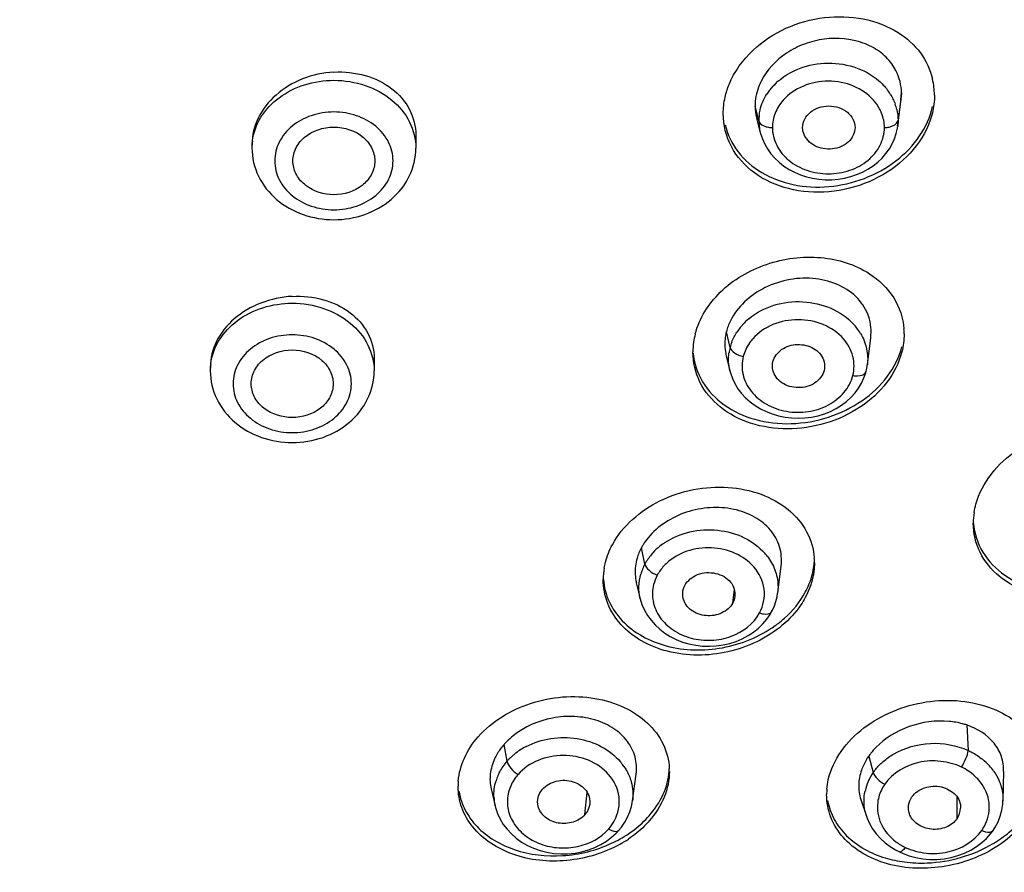
# Model space of a CAD drawing. Units: millimetres. Extents: x -124 to 1169, y -1064 to 1048.
# Drawn here: x 600 to 622, y 614 to 633 of the extents above; entities that cross this region are included whole.
import ezdxf

# ---------------------------------------------------------------- set-up
doc = ezdxf.new("R2010")
doc.units = ezdxf.units.MM
doc.header["$LTSCALE"] = 65.395
doc.layers.get('0').update_dxf_attribs({"linetype": 'CONTINUOUS'})
doc.layers.add('DATUM_AXIS', color=7, linetype='CONTINUOUS')

msp = doc.modelspace()

# ---------------------------------------------------------------- linework, layer by layer
at = {"color": 7, "linetype": 'CONTINUOUS'}
for p, q in [((618.541, 630.513), (618.538, 630.468)), ((617.871, 625.221), (617.862, 625.175)), ((615.855, 620.07), (615.89, 620.365)), ((612.606, 615.421), (612.658, 615.905)), ((620.786, 615.334), (620.786, 615.807))]:
    msp.add_line(p, q, dxfattribs=at)
msp.add_arc((620.443, 615.573), 0.418, 325.0894, 358.4875, dxfattribs=at)
for points, knots in [([(617.39, 630.513), (617.39, 630.575), (617.425, 630.705), (617.555, 630.862), (617.745, 630.966), (617.966, 630.997), (618.187, 630.966), (618.377, 630.862), (618.506, 630.705), (618.541, 630.575), (618.541, 630.513)], [0, 0, 0, 0, 0.113829, 0.234373, 0.364003, 0.499956, 0.635826, 0.765564, 0.886138, 1, 1, 1, 1]), ([(618.538, 630.468), (618.524, 630.353), (618.376, 630.121), (617.994, 630.006), (617.604, 630.09), (617.431, 630.307), (617.402, 630.421)], [0, 0, 0, 0, 0.233181, 0.496332, 0.762619, 1, 1, 1, 1]), ([(616.736, 625.373), (616.763, 625.478), (616.92, 625.675), (617.216, 625.763), (617.462, 625.735), (617.683, 625.654), (617.81, 625.515), (617.848, 625.411)], [0, 0, 0, 0, 0.234176, 0.495439, 0.630941, 0.762393, 1, 1, 1, 1]), ([(617.862, 625.175), (617.834, 625.066), (617.667, 624.862), (617.357, 624.781), (617.104, 624.819), (616.931, 624.896), (616.8, 625.021), (616.75, 625.127), (616.737, 625.181)], [0, 0, 0, 0, 0.234563, 0.496686, 0.631954, 0.76214, 0.884759, 1, 1, 1, 1]), ([(614.803, 620.457), (614.861, 620.564), (615.081, 620.735), (615.418, 620.754), (615.664, 620.659), (615.812, 620.54), (615.897, 620.382), (615.906, 620.265), (615.899, 620.209)], [0, 0, 0, 0, 0.245658, 0.513155, 0.645767, 0.770434, 0.887244, 1, 1, 1, 1]), ([(614.767, 620.168), (614.749, 620.239), (614.753, 620.344), (614.791, 620.434), (614.803, 620.457)], [0, 0, 0, 0, 0.744809, 1, 1, 1, 1]), ([(615.855, 620.07), (615.803, 619.975), (615.618, 619.819), (615.324, 619.77), (615.094, 619.824), (614.94, 619.903), (614.823, 620.02), (614.779, 620.118), (614.767, 620.168)], [0, 0, 0, 0, 0.241131, 0.504302, 0.637261, 0.765299, 0.885918, 1, 1, 1, 1]), ([(611.675, 615.98), (611.752, 616.068), (611.978, 616.189), (612.293, 616.18), (612.51, 616.072), (612.638, 615.957), (612.712, 615.808), (612.718, 615.7), (612.711, 615.649)], [0, 0, 0, 0, 0.252947, 0.519801, 0.649818, 0.772514, 0.888055, 1, 1, 1, 1]), ([(611.578, 615.606), (611.563, 615.669), (611.565, 615.808), (611.631, 615.929), (611.675, 615.98)], [0, 0, 0, 0, 0.490986, 1, 1, 1, 1]), ([(619.789, 615.809), (619.855, 615.904), (620.069, 616.046), (620.384, 616.06), (620.613, 615.97), (620.754, 615.865), (620.844, 615.722), (620.862, 615.614), (620.861, 615.562)], [0, 0, 0, 0, 0.248034, 0.514355, 0.645971, 0.77067, 0.887786, 1, 1, 1, 1]), ([(619.735, 615.442), (619.715, 615.501), (619.703, 615.634), (619.753, 615.757), (619.789, 615.809)], [0, 0, 0, 0, 0.494896, 1, 1, 1, 1]), ([(612.606, 615.421), (612.539, 615.344), (612.346, 615.231), (612.019, 615.21), (611.724, 615.338), (611.6, 615.514), (611.578, 615.606)], [0, 0, 0, 0, 0.24938, 0.514275, 0.769929, 1, 1, 1, 1]), ([(612.711, 615.649), (612.703, 615.587), (612.672, 615.505), (612.621, 615.437), (612.606, 615.421)], [0, 0, 0, 0, 0.742093, 1, 1, 1, 1]), ([(620.786, 615.334), (620.728, 615.251), (620.545, 615.119), (620.218, 615.074), (619.909, 615.181), (619.767, 615.35), (619.735, 615.442)], [0, 0, 0, 0, 0.244641, 0.508256, 0.766766, 1, 1, 1, 1])]:
    msp.add_open_spline(points, degree=3, knots=knots, dxfattribs=at)
for points in [[(617.402, 630.421), (617.394, 630.451), (617.39, 630.482), (617.39, 630.513)], [(616.737, 625.181), (616.721, 625.243), (616.72, 625.311), (616.736, 625.373)], [(617.848, 625.411), (617.87, 625.351), (617.879, 625.285), (617.871, 625.221)], [(615.899, 620.209), (615.893, 620.161), (615.878, 620.113), (615.855, 620.07)]]:
    msp.add_open_spline(points, degree=3, dxfattribs=at)
at = {"layer": 'DATUM_AXIS', "color": 7, "linetype": 'CONTINUOUS'}
for p, q in [((619.561, 631.269), (619.486, 630.67)), ((619.551, 631.128), (619.561, 631.269)), ((619.478, 630.54), (619.552, 631.128)), ((616.428, 630.659), (616.345, 630.989)), ((616.378, 630.722), (616.46, 630.4)), ((619.486, 630.67), (619.479, 630.545)), ((616.461, 630.4), (616.46, 630.405)), ((619.479, 630.545), (619.478, 630.54)), ((608.891, 630.343), (608.891, 630.062)), ((605.291, 630.144), (605.291, 630.062)), ((615.795, 625.683), (615.714, 626.028)), ((618.812, 625.302), (618.887, 625.897)), ((607.975, 625.443), (607.975, 625.167)), ((615.709, 625.501), (615.793, 625.166)), ((604.375, 625.253), (604.375, 625.167)), ((618.812, 625.303), (618.811, 625.298)), ((615.794, 625.166), (615.794, 625.167)), ((613.924, 620.925), (613.849, 621.284)), ((616.842, 620.29), (616.918, 620.885)), ((613.736, 620.516), (613.821, 620.164)), ((616.841, 620.291), (616.84, 620.288)), ((613.823, 620.16), (613.822, 620.165)), ((616.514, 619.611), (616.6, 619.712)), ((620.995, 617.39), (621.027, 616.83)), ((610.897, 616.593), (610.83, 616.964)), ((618.841, 616.706), (618.942, 616.347)), ((621.793, 615.727), (621.808, 616.372)), ((613.654, 615.724), (613.733, 616.312)), ((610.545, 615.985), (610.632, 615.613)), ((613.653, 615.726), (613.653, 615.724)), ((618.668, 615.754), (618.791, 615.387)), ((621.791, 615.731), (621.791, 615.727)), ((610.632, 615.613), (610.632, 615.616)), ((613.296, 615.017), (613.354, 615.078)), ((619.734, 614.516), (619.878, 614.478))]:
    msp.add_line(p, q, dxfattribs=at)
for points in [[(616.46, 630.405), (616.466, 630.381), (616.505, 630.265), (616.556, 630.151), (616.618, 630.042), (616.692, 629.938), (616.777, 629.84), (616.873, 629.75), (616.978, 629.667), (617.092, 629.594), (617.213, 629.531), (617.34, 629.477), (617.472, 629.433), (617.608, 629.4), (617.747, 629.377), (617.888, 629.366), (618.03, 629.366), (618.171, 629.378), (618.31, 629.401), (618.446, 629.435), (618.577, 629.479), (618.703, 629.533), (618.824, 629.596), (618.937, 629.67), (619.042, 629.752), (619.137, 629.842), (619.221, 629.94), (619.295, 630.043), (619.357, 630.152), (619.408, 630.265), (619.446, 630.382)], [(619.446, 630.382), (619.472, 630.501), (619.479, 630.545)], [(618.785, 625.158), (618.793, 625.194), (618.806, 625.262), (618.811, 625.298)], [(615.794, 625.166), (615.806, 625.124), (615.847, 625.004), (615.901, 624.888), (615.968, 624.777), (616.048, 624.672), (616.138, 624.575), (616.239, 624.486), (616.349, 624.405), (616.467, 624.334), (616.592, 624.272), (616.724, 624.221), (616.861, 624.179), (617.003, 624.15), (617.149, 624.133), (617.295, 624.128), (617.441, 624.135), (617.587, 624.153), (617.729, 624.183), (617.867, 624.224), (618.001, 624.277), (618.127, 624.341), (618.246, 624.414), (618.355, 624.497), (618.453, 624.588), (618.541, 624.686), (618.618, 624.79)], [(618.618, 624.79), (618.683, 624.899), (618.736, 625.012), (618.776, 625.128), (618.785, 625.158)], [(616.709, 619.879), (616.727, 619.914), (616.769, 620.009), (616.802, 620.106), (616.827, 620.206), (616.84, 620.288)], [(613.823, 620.16), (613.86, 620.037), (613.913, 619.915), (613.979, 619.798), (614.059, 619.689), (614.15, 619.587), (614.251, 619.493), (614.363, 619.408), (614.483, 619.332), (614.613, 619.266), (614.75, 619.212), (614.893, 619.17), (615.04, 619.141), (615.19, 619.124), (615.341, 619.12), (615.492, 619.127), (615.642, 619.148), (615.789, 619.181), (615.93, 619.227), (616.065, 619.284), (616.192, 619.352), (616.309, 619.43), (616.417, 619.516), (616.514, 619.611)], [(616.6, 619.712), (616.674, 619.818), (616.709, 619.879)], [(613.354, 615.078), (613.411, 615.148), (613.484, 615.253), (613.545, 615.365), (613.594, 615.482), (613.63, 615.603), (613.653, 615.726)], [(621.574, 615.073), (621.621, 615.147), (621.683, 615.265), (621.732, 615.389), (621.767, 615.517), (621.786, 615.648), (621.791, 615.731)], [(610.632, 615.616), (610.642, 615.575), (610.685, 615.447), (610.742, 615.324), (610.813, 615.208), (610.896, 615.099), (610.991, 614.997), (611.098, 614.903), (611.216, 614.818), (611.344, 614.745), (611.48, 614.683), (611.623, 614.633), (611.772, 614.595), (611.924, 614.571), (612.079, 614.559), (612.234, 614.56), (612.389, 614.576), (612.54, 614.604), (612.686, 614.646), (612.826, 614.7), (612.957, 614.765), (613.081, 614.84)], [(618.79, 615.388), (618.805, 615.345), (618.86, 615.223), (618.928, 615.106), (619.008, 614.997), (619.1, 614.895), (619.201, 614.803), (619.31, 614.72), (619.427, 614.647), (619.517, 614.601)], [(621.325, 614.806), (621.429, 614.9), (621.519, 615), (621.573, 615.073)], [(613.081, 614.84), (613.194, 614.924), (613.296, 615.017)], [(619.878, 614.478), (620.028, 614.452), (620.183, 614.438), (620.339, 614.438), (620.497, 614.451), (620.652, 614.479), (620.803, 614.52), (620.947, 614.575), (621.083, 614.642), (621.209, 614.719), (621.325, 614.806)], [(619.517, 614.601), (619.598, 614.565), (619.734, 614.516)]]:
    msp.add_lwpolyline(points, dxfattribs=at)
for centre, radius, start, end in [((618.728, 631.222), 1.558, 0.0073, 13.2256), ((617.675, 630.57), 1.267, 137.7972, 148.117), ((618.274, 630.6), 1.227, 31.9289, 37.2855), ((617.415, 630.991), 1.069, 180.0786, 194.5069), ((618.384, 630.653), 1.104, 13.3017, 19.602), ((617.441, 630.658), 1.013, 173.2015, 179.9536), ((617.439, 630.659), 1.011, 180.0445, 186.7951), ((617.489, 630.666), 1.062, 186.8071, 194.1862), ((616.725, 631.04), 0.527, 266.1281, 269.9981), ((619.187, 631.04), 0.527, 270.0078, 274.0872), ((606.522, 630.062), 1.231, 172.7288, 179.9849), ((617.098, 625.248), 1.388, 129.9734, 137.7047), ((617.015, 625.32), 1.278, 141.0763, 146.8399), ((617.054, 625.289), 1.328, 137.7393, 141.0903), ((617.6, 625.351), 1.24, 37.5, 42.5616), ((617.632, 625.376), 1.199, 30.7186, 37.5078), ((618.117, 625.979), 1.503, 359.959, 4.3131), ((616.599, 625.573), 1.621, 165.5587, 171.9648), ((616.775, 625.755), 1.096, 165.5712, 172.0682), ((616.539, 625.582), 1.56, 171.9588, 179.9334), ((616.791, 625.428), 1.028, 165.6001, 172.2736), ((616.82, 625.419), 1.058, 158.9597, 165.5157), ((616.73, 625.754), 1.05, 191.2795, 193.9429), ((605.606, 625.167), 1.231, 172.7288, 179.9849), ((622.673, 621.82), 1.534, 170.9946, 179.9276), ((614.96, 620.684), 1.262, 148.1818, 151.6613), ((615.144, 620.213), 1.418, 128.845, 137.3478), ((615.203, 620.141), 1.51, 123.6804, 128.8808), ((614.908, 620.713), 1.203, 151.67, 157.7303), ((615.03, 620.315), 1.263, 139.6769, 145.4561), ((615.083, 620.271), 1.333, 137.4101, 139.7081), ((615.594, 620.304), 1.29, 37.6787, 41.6029), ((614.896, 620.402), 1.105, 151.6941, 158.056), ((614.944, 620.375), 1.159, 145.4519, 151.6205), ((616.206, 620.954), 1.444, 359.9906, 3.9174), ((614.497, 620.585), 1.489, 170.3113, 179.9501), ((614.71, 620.747), 1, 182.8616, 193.389), ((614.891, 620.404), 1.098, 158.0591, 164.3969), ((614.973, 620.262), 0.883, 151.735, 165.8427), ((611.913, 616.01), 1.443, 135.4422, 138.6545), ((611.858, 616.059), 1.369, 138.6597, 144.1833), ((611.973, 615.623), 1.45, 127.6056, 130.5047), ((612.022, 615.559), 1.53, 122.5217, 127.5883), ((612.066, 615.49), 1.613, 117.5933, 122.527), ((619.982, 615.908), 1.392, 141.6193, 145.0334), ((620.101, 615.812), 1.545, 135.5483, 141.5751), ((611.837, 615.766), 1.253, 137.3627, 138.6616), ((611.903, 615.703), 1.344, 130.4535, 137.2972), ((612.393, 615.741), 1.301, 37.067, 40.1944), ((620.484, 615.575), 1.364, 42.0917, 51.0613), ((612.412, 615.756), 1.277, 34.461, 37.0653), ((613.07, 616.37), 1.391, 0.0108, 2.5589), ((619.897, 615.68), 1.165, 145.0471, 156.1877), ((620.549, 615.635), 1.276, 35.5465, 42.0592), ((611.226, 616.045), 1.406, 175.3906, 180.0058), ((611.734, 615.828), 1.131, 156.5937, 162.8424), ((619.845, 615.703), 1.108, 156.2059, 167.7518), ((619.349, 615.863), 1.432, 175.4225, 179.9776), ((611.637, 615.848), 1.032, 182.4929, 193.0325), ((619.754, 615.708), 1.016, 191.8028, 198.3667), ((612.398, 615.75), 0.974, 318.6853, 331.9052), ((620.569, 615.605), 0.925, 325.0863, 338.7711), ((612.089, 617.083), 2.646, 299.25, 303.8242), ((620.172, 615.804), 1.221, 233.1595, 244.4969), ((620.152, 617.187), 2.792, 300.7672, 305.2207)]:
    msp.add_arc(centre, radius, start, end, dxfattribs=at)
for points, knots in [([(630.966, 632.68), (630.966, 635.034), (630.393, 639.801), (627.865, 646.623), (623.779, 652.887), (616.378, 660.283), (604.168, 666.861), (593.089, 668.622), (587.466, 668.622)], [0, 0, 0, 0, 0.113327, 0.228594, 0.347364, 0.470561, 0.729265, 1, 1, 1, 1]), ([(630.966, 632.392), (630.966, 634.745), (630.393, 639.512), (627.865, 646.334), (623.779, 652.599), (616.378, 659.995), (604.168, 666.573), (593.089, 668.334), (587.466, 668.334)], [0, 0, 0, 0, 0.113327, 0.228594, 0.347364, 0.470561, 0.729265, 1, 1, 1, 1]), ([(616.303, 632.213), (616.722, 632.606), (617.821, 633.101), (619.027, 632.892), (619.492, 632.597)], [0, 0, 0, 0, 0.510538, 1, 1, 1, 1]), ([(619.492, 632.597), (619.678, 632.479), (620.007, 632.185), (620.197, 631.783), (620.245, 631.578)], [0, 0, 0, 0, 0.511063, 1, 1, 1, 1]), ([(631.465, 632.455), (631.442, 630.085), (630.822, 625.291), (628.225, 618.441), (624.072, 612.156), (616.585, 604.742), (604.278, 598.153), (593.126, 596.388), (587.466, 596.388)], [0, 0, 0, 0, 0.113307, 0.228608, 0.34743, 0.470669, 0.729376, 1, 1, 1, 1]), ([(587.466, 596.45), (593.089, 596.45), (604.168, 598.211), (616.378, 604.788), (623.779, 612.185), (627.865, 618.449), (630.393, 625.271), (630.966, 630.038), (630.966, 632.392)], [0, 0, 0, 0, 0.270735, 0.529439, 0.652636, 0.771406, 0.886673, 1, 1, 1, 1]), ([(619.349, 631.911), (619.274, 632.014), (619.084, 632.201), (618.591, 632.453), (617.998, 632.506), (617.429, 632.361), (616.914, 632.106), (616.604, 631.781), (616.48, 631.534)], [0, 0, 0, 0, 0.113431, 0.233262, 0.488778, 0.621816, 0.753645, 1, 1, 1, 1]), ([(631.466, 632.455), (631.466, 629.899), (630.796, 624.714), (627.849, 617.349), (623.115, 610.686), (618.994, 606.973), (616.735, 605.31)], [0, 0, 0, 0, 0.239733, 0.484164, 0.736944, 1, 1, 1, 1]), ([(615.687, 631.183), (615.708, 631.277), (615.831, 631.663), (616.079, 632.003), (616.303, 632.213)], [0, 0, 0, 0, 0.240649, 1, 1, 1, 1]), ([(616.737, 631.42), (617.014, 631.727), (617.869, 632.081), (618.749, 631.814), (619.066, 631.539)], [0, 0, 0, 0, 0.496964, 1, 1, 1, 1]), ([(607.091, 631.73), (606.857, 631.717), (606.396, 631.617), (605.805, 631.265), (605.395, 630.756), (605.291, 630.341), (605.291, 630.143)], [0, 0, 0, 0, 0.268807, 0.5295, 0.773165, 1, 1, 1, 1]), ([(607.091, 631.73), (607.321, 631.743), (607.776, 631.697), (608.375, 631.411), (608.792, 630.937), (608.891, 630.536), (608.891, 630.343)], [0, 0, 0, 0, 0.273688, 0.531501, 0.770742, 1, 1, 1, 1]), ([(619.561, 631.269), (619.561, 631.439), (619.503, 631.67), (619.383, 631.864), (619.349, 631.911)], [0, 0, 0, 0, 0.746562, 1, 1, 1, 1]), ([(605.301, 630.218), (605.324, 630.4), (605.46, 630.77), (605.877, 631.205), (606.444, 631.486), (606.873, 631.55), (607.091, 631.55)], [0, 0, 0, 0, 0.228284, 0.470951, 0.73015, 1, 1, 1, 1]), ([(607.091, 631.55), (607.324, 631.55), (607.782, 631.476), (608.377, 631.156), (608.79, 630.665), (608.891, 630.257), (608.891, 630.062)], [0, 0, 0, 0, 0.271546, 0.530948, 0.772308, 1, 1, 1, 1]), ([(616.48, 631.534), (616.459, 631.49), (616.383, 631.318), (616.345, 631.129), (616.345, 630.989)], [0, 0, 0, 0, 0.257755, 1, 1, 1, 1]), ([(618.95, 631.112), (618.713, 631.383), (617.956, 631.679), (617.199, 631.382), (616.961, 631.112)], [0, 0, 0, 0, 0.500014, 1, 1, 1, 1]), ([(620.287, 631.222), (620.287, 630.964), (620.15, 630.422), (619.622, 629.752), (618.862, 629.277), (617.979, 629.056), (617.09, 629.116), (616.314, 629.459), (615.772, 630.057), (615.645, 630.57), (615.645, 630.818)], [0, 0, 0, 0, 0.116551, 0.24254, 0.376829, 0.513993, 0.647442, 0.772273, 0.887993, 1, 1, 1, 1]), ([(616.435, 630.778), (616.44, 630.818), (616.468, 630.979), (616.534, 631.134), (616.599, 631.239)], [0, 0, 0, 0, 0.246792, 1, 1, 1, 1]), ([(616.961, 631.112), (616.888, 631.028), (616.77, 630.839), (616.725, 630.62), (616.725, 630.513)], [0, 0, 0, 0, 0.509923, 1, 1, 1, 1]), ([(607.091, 630.855), (606.923, 630.855), (606.592, 630.802), (606.162, 630.571), (605.864, 630.215), (605.756, 629.781), (605.864, 629.346), (606.162, 628.99), (606.592, 628.759), (606.923, 628.707), (607.091, 628.707)], [0, 0, 0, 0, 0.135771, 0.265476, 0.386152, 0.5, 0.613848, 0.734524, 0.864229, 1, 1, 1, 1]), ([(607.091, 628.707), (607.259, 628.707), (607.59, 628.759), (608.02, 628.99), (608.318, 629.346), (608.426, 629.781), (608.318, 630.215), (608.02, 630.571), (607.59, 630.802), (607.259, 630.855), (607.091, 630.855)], [0, 0, 0, 0, 0.135771, 0.265476, 0.386152, 0.5, 0.613848, 0.734524, 0.864229, 1, 1, 1, 1]), ([(615.687, 630.575), (615.737, 630.361), (615.941, 629.942), (616.485, 629.479), (617.191, 629.219), (617.976, 629.18), (618.758, 629.361), (619.454, 629.743), (619.986, 630.289), (620.194, 630.744), (620.245, 630.972)], [0, 0, 0, 0, 0.111208, 0.227872, 0.352854, 0.485003, 0.620399, 0.753975, 0.881212, 1, 1, 1, 1]), ([(619.187, 630.513), (619.187, 630.62), (619.157, 630.764), (619.097, 630.893), (619.08, 630.926)], [0, 0, 0, 0, 0.744806, 1, 1, 1, 1]), ([(616.428, 630.659), (616.431, 630.647), (616.456, 630.592), (616.513, 630.559), (616.557, 630.542)], [0, 0, 0, 0, 0.210232, 1, 1, 1, 1]), ([(619.225, 630.514), (619.255, 630.517), (619.35, 630.531), (619.459, 630.585), (619.482, 630.649)], [0, 0, 0, 0, 0.306604, 1, 1, 1, 1]), ([(606.192, 629.742), (606.186, 629.842), (606.227, 630.055), (606.503, 630.409), (606.86, 630.524), (607.091, 630.524)], [0, 0, 0, 0, 0.229532, 0.472227, 1, 1, 1, 1]), ([(607.091, 630.524), (607.322, 630.524), (607.679, 630.409), (607.955, 630.055), (607.996, 629.842), (607.99, 629.742)], [0, 0, 0, 0, 0.527773, 0.770467, 1, 1, 1, 1]), ([(616.557, 630.542), (616.567, 630.538), (616.61, 630.524), (616.655, 630.517), (616.689, 630.514)], [0, 0, 0, 0, 0.238158, 1, 1, 1, 1]), ([(616.725, 630.513), (616.725, 630.38), (616.796, 630.102), (617.076, 629.764), (617.484, 629.548), (617.956, 629.469), (618.428, 629.548), (618.836, 629.764), (619.116, 630.102), (619.187, 630.38), (619.187, 630.513)], [0, 0, 0, 0, 0.11391, 0.234498, 0.364244, 0.5, 0.635757, 0.765503, 0.886091, 1, 1, 1, 1]), ([(605.291, 630.062), (605.291, 629.851), (605.393, 629.419), (605.81, 628.897), (606.406, 628.564), (606.862, 628.488), (607.091, 628.488)], [0, 0, 0, 0, 0.240023, 0.485454, 0.739401, 1, 1, 1, 1]), ([(607.091, 628.488), (607.32, 628.488), (607.776, 628.564), (608.372, 628.897), (608.789, 629.419), (608.891, 629.851), (608.891, 630.062)], [0, 0, 0, 0, 0.260608, 0.51455, 0.759972, 1, 1, 1, 1]), ([(607.091, 629.037), (606.874, 629.037), (606.539, 629.138), (606.258, 629.453), (606.198, 629.648), (606.192, 629.742)], [0, 0, 0, 0, 0.526656, 0.770432, 1, 1, 1, 1]), ([(607.99, 629.742), (607.984, 629.648), (607.924, 629.453), (607.643, 629.138), (607.308, 629.037), (607.091, 629.037)], [0, 0, 0, 0, 0.229567, 0.473343, 1, 1, 1, 1]), ([(636.514, 629.122), (636.135, 626.705), (634.854, 621.894), (631.486, 615.15), (626.784, 609.03), (620.91, 603.714), (614.045, 599.347), (603.804, 594.917), (595.356, 593.377), (589.704, 593.163)], [0, 0, 0, 0, 0.115162, 0.232414, 0.352628, 0.476292, 0.603463, 0.733783, 1, 1, 1, 1]), ([(615.03, 625.978), (615.118, 626.323), (615.549, 626.993), (616.577, 627.585), (617.767, 627.743), (618.544, 627.506), (618.858, 627.303)], [0, 0, 0, 0, 0.23356, 0.491841, 0.755049, 1, 1, 1, 1]), ([(618.886, 625.897), (618.904, 626.05), (618.875, 626.369), (618.621, 626.788), (618.198, 627.077), (617.675, 627.221), (617.108, 627.199), (616.563, 627.025), (616.102, 626.711), (615.88, 626.42), (615.803, 626.265)], [0, 0, 0, 0, 0.110396, 0.221859, 0.341027, 0.469624, 0.605321, 0.742743, 0.875701, 1, 1, 1, 1]), ([(618.858, 627.303), (619.068, 627.166), (619.435, 626.816), (619.598, 626.33), (619.616, 626.092)], [0, 0, 0, 0, 0.512234, 1, 1, 1, 1]), ([(606.175, 626.805), (605.941, 626.792), (605.482, 626.695), (604.891, 626.353), (604.48, 625.854), (604.375, 625.446), (604.375, 625.252)], [0, 0, 0, 0, 0.271035, 0.532784, 0.775587, 1, 1, 1, 1]), ([(606.175, 626.805), (606.406, 626.817), (606.86, 626.771), (607.457, 626.491), (607.875, 626.027), (607.975, 625.632), (607.975, 625.443)], [0, 0, 0, 0, 0.276037, 0.534944, 0.773284, 1, 1, 1, 1]), ([(604.385, 625.323), (604.409, 625.505), (604.545, 625.874), (604.961, 626.309), (605.528, 626.59), (605.958, 626.654), (606.175, 626.654)], [0, 0, 0, 0, 0.228284, 0.470951, 0.73015, 1, 1, 1, 1]), ([(606.175, 626.654), (606.408, 626.654), (606.867, 626.581), (607.462, 626.261), (607.874, 625.769), (607.975, 625.362), (607.975, 625.167)], [0, 0, 0, 0, 0.271546, 0.530948, 0.772308, 1, 1, 1, 1]), ([(616.206, 626.312), (616.525, 626.579), (617.393, 626.839), (618.237, 626.49), (618.513, 626.19)], [0, 0, 0, 0, 0.504922, 1, 1, 1, 1]), ([(618.287, 625.872), (618.049, 626.143), (617.291, 626.441), (616.531, 626.143), (616.294, 625.872)], [0, 0, 0, 0, 0.500046, 1, 1, 1, 1]), ([(606.175, 625.96), (606.007, 625.96), (605.676, 625.907), (605.246, 625.676), (604.948, 625.32), (604.84, 624.885), (604.948, 624.451), (605.246, 624.095), (605.676, 623.864), (606.007, 623.811), (606.175, 623.811)], [0, 0, 0, 0, 0.135771, 0.265476, 0.386152, 0.5, 0.613848, 0.734524, 0.864229, 1, 1, 1, 1]), ([(606.175, 623.811), (606.343, 623.811), (606.675, 623.864), (607.104, 624.095), (607.402, 624.451), (607.511, 624.885), (607.402, 625.32), (607.104, 625.676), (606.675, 625.907), (606.343, 625.96), (606.175, 625.96)], [0, 0, 0, 0, 0.135771, 0.265476, 0.386152, 0.5, 0.613848, 0.734524, 0.864229, 1, 1, 1, 1]), ([(616.294, 625.872), (616.269, 625.843), (616.179, 625.728), (616.113, 625.592), (616.085, 625.487)], [0, 0, 0, 0, 0.257464, 1, 1, 1, 1]), ([(618.494, 625.064), (618.529, 625.2), (618.527, 625.501), (618.383, 625.762), (618.287, 625.872)], [0, 0, 0, 0, 0.491049, 1, 1, 1, 1]), ([(618.663, 625.989), (618.724, 625.886), (618.814, 625.661), (618.826, 625.419), (618.812, 625.303)], [0, 0, 0, 0, 0.504834, 1, 1, 1, 1]), ([(614.985, 625.558), (615.006, 625.338), (615.155, 624.892), (615.656, 624.374), (616.35, 624.059), (617.15, 623.971), (617.965, 624.114), (618.703, 624.472), (619.278, 625.007), (619.51, 625.466), (619.569, 625.698)], [0, 0, 0, 0, 0.109609, 0.224047, 0.347686, 0.48004, 0.616939, 0.752485, 0.881104, 1, 1, 1, 1]), ([(615.795, 625.683), (615.807, 625.633), (615.903, 625.539), (616.018, 625.499), (616.086, 625.487)], [0, 0, 0, 0, 0.430024, 1, 1, 1, 1]), ([(605.277, 624.847), (605.27, 624.947), (605.311, 625.16), (605.587, 625.514), (605.945, 625.629), (606.175, 625.629)], [0, 0, 0, 0, 0.229532, 0.472227, 1, 1, 1, 1]), ([(606.175, 625.629), (606.406, 625.629), (606.764, 625.514), (607.04, 625.16), (607.08, 624.947), (607.074, 624.847)], [0, 0, 0, 0, 0.527773, 0.770467, 1, 1, 1, 1]), ([(619.569, 625.584), (619.508, 625.345), (619.267, 624.874), (618.669, 624.332), (617.904, 623.979), (617.065, 623.854), (616.253, 623.971), (615.563, 624.325), (615.089, 624.888), (614.979, 625.357), (614.979, 625.583)], [0, 0, 0, 0, 0.119373, 0.248719, 0.384937, 0.522066, 0.653963, 0.776588, 0.890122, 1, 1, 1, 1]), ([(616.085, 625.487), (616.053, 625.359), (616.05, 625.078), (616.24, 624.694), (616.589, 624.41), (617.033, 624.253), (617.514, 624.251), (617.965, 624.393), (618.318, 624.672), (618.46, 624.931), (618.494, 625.064)], [0, 0, 0, 0, 0.112889, 0.229212, 0.354214, 0.48735, 0.623962, 0.757546, 0.883044, 1, 1, 1, 1]), ([(604.375, 625.167), (604.375, 624.956), (604.477, 624.524), (604.895, 624.002), (605.49, 623.668), (605.946, 623.593), (606.175, 623.593)], [0, 0, 0, 0, 0.240023, 0.485454, 0.739401, 1, 1, 1, 1]), ([(606.175, 623.593), (606.404, 623.593), (606.861, 623.668), (607.456, 624.002), (607.873, 624.524), (607.975, 624.956), (607.975, 625.167)], [0, 0, 0, 0, 0.260608, 0.51455, 0.759972, 1, 1, 1, 1]), ([(618.494, 625.064), (618.528, 625.058), (618.627, 625.047), (618.767, 625.089), (618.785, 625.158)], [0, 0, 0, 0, 0.325155, 1, 1, 1, 1]), ([(606.175, 624.142), (605.958, 624.142), (605.623, 624.243), (605.342, 624.558), (605.283, 624.752), (605.277, 624.847)], [0, 0, 0, 0, 0.526656, 0.770432, 1, 1, 1, 1]), ([(607.074, 624.847), (607.068, 624.752), (607.008, 624.558), (606.727, 624.243), (606.393, 624.142), (606.175, 624.142)], [0, 0, 0, 0, 0.229567, 0.473343, 1, 1, 1, 1]), ([(621.256, 622.415), (621.438, 622.879), (622.028, 623.481), (622.996, 623.885), (623.805, 623.999), (624.582, 623.896), (625.249, 623.581), (625.725, 623.073), (625.861, 622.64), (625.878, 622.427)], [0, 0, 0, 0, 0.251446, 0.389541, 0.52715, 0.658506, 0.780047, 0.892131, 1, 1, 1, 1]), ([(613.209, 621.348), (613.434, 621.766), (614.237, 622.451), (615.496, 622.692), (616.471, 622.497), (617.083, 622.163), (617.512, 621.666), (617.633, 621.255), (617.646, 621.053)], [0, 0, 0, 0, 0.253451, 0.526176, 0.657344, 0.779164, 0.89186, 1, 1, 1, 1]), ([(616.917, 620.885), (616.934, 621.023), (616.914, 621.313), (616.697, 621.699), (616.333, 621.985), (615.87, 622.153), (615.351, 622.183), (614.672, 622.056), (614.208, 621.761), (613.995, 621.5)], [0, 0, 0, 0, 0.108834, 0.218764, 0.336171, 0.463136, 0.598244, 0.736855, 1, 1, 1, 1]), ([(625.766, 621.72), (625.676, 621.489), (625.385, 621.045), (624.749, 620.547), (623.973, 620.233), (623.147, 620.134), (622.36, 620.261), (621.697, 620.608), (621.244, 621.153), (621.14, 621.604), (621.14, 621.822)], [0, 0, 0, 0, 0.122458, 0.255053, 0.393203, 0.530429, 0.660841, 0.781067, 0.892082, 1, 1, 1, 1]), ([(621.144, 621.819), (621.162, 621.597), (621.309, 621.146), (621.822, 620.63), (622.532, 620.325), (623.064, 620.277), (623.337, 620.289)], [0, 0, 0, 0, 0.226837, 0.46356, 0.721365, 1, 1, 1, 1]), ([(614.366, 621.398), (614.531, 621.508), (614.912, 621.667), (615.525, 621.7), (616.11, 621.542), (616.433, 621.302), (616.559, 621.161)], [0, 0, 0, 0, 0.249824, 0.508137, 0.761643, 1, 1, 1, 1]), ([(613.03, 620.835), (613.037, 620.879), (613.075, 621.057), (613.144, 621.228), (613.209, 621.348)], [0, 0, 0, 0, 0.244914, 1, 1, 1, 1]), ([(613.794, 621.169), (613.779, 621.131), (613.726, 620.979), (613.705, 620.816), (613.711, 620.697)], [0, 0, 0, 0, 0.257277, 1, 1, 1, 1]), ([(616.317, 620.862), (616.205, 620.988), (615.912, 621.198), (615.384, 621.312), (614.846, 621.242), (614.531, 621.061), (614.404, 620.945)], [0, 0, 0, 0, 0.240731, 0.49691, 0.754971, 1, 1, 1, 1]), ([(613.924, 620.925), (613.935, 620.872), (614.021, 620.768), (614.13, 620.704), (614.195, 620.68)], [0, 0, 0, 0, 0.441143, 1, 1, 1, 1]), ([(614.404, 620.945), (614.383, 620.925), (614.303, 620.846), (614.235, 620.754), (614.195, 620.68)], [0, 0, 0, 0, 0.256382, 1, 1, 1, 1]), ([(616.707, 620.954), (616.764, 620.854), (616.847, 620.636), (616.855, 620.403), (616.841, 620.291)], [0, 0, 0, 0, 0.504664, 1, 1, 1, 1]), ([(617.449, 620.306), (617.479, 620.361), (617.582, 620.577), (617.639, 620.817), (617.648, 620.994)], [0, 0, 0, 0, 0.258178, 1, 1, 1, 1]), ([(617.65, 620.954), (617.65, 620.89), (617.632, 620.626), (617.544, 620.368), (617.449, 620.192)], [0, 0, 0, 0, 0.243505, 1, 1, 1, 1]), ([(616.445, 619.853), (616.528, 620.008), (616.604, 620.384), (616.436, 620.727), (616.317, 620.862)], [0, 0, 0, 0, 0.49448, 1, 1, 1, 1]), ([(616.943, 619.58), (616.605, 619.294), (615.771, 618.901), (614.639, 618.897), (613.846, 619.207), (613.38, 619.57), (613.077, 620.045), (613.008, 620.408), (613.008, 620.586)], [0, 0, 0, 0, 0.269206, 0.53837, 0.664219, 0.781483, 0.8919, 1, 1, 1, 1]), ([(613.013, 620.587), (613.026, 620.421), (613.113, 620.087), (613.524, 619.495), (614.417, 619.026), (615.649, 619.004), (616.448, 619.328), (616.787, 619.572)], [0, 0, 0, 0, 0.108074, 0.219061, 0.460134, 0.728582, 1, 1, 1, 1]), ([(614.117, 620.478), (614.087, 620.358), (614.077, 620.098), (614.238, 619.735), (614.541, 619.452), (614.939, 619.275), (615.385, 619.231), (615.947, 619.334), (616.317, 619.615), (616.445, 619.853)], [0, 0, 0, 0, 0.112764, 0.228259, 0.35154, 0.482714, 0.618805, 0.753939, 1, 1, 1, 1]), ([(616.787, 619.572), (616.857, 619.622), (617.116, 619.828), (617.333, 620.091), (617.449, 620.306)], [0, 0, 0, 0, 0.260936, 1, 1, 1, 1]), ([(617.449, 620.192), (617.419, 620.135), (617.281, 619.908), (617.097, 619.71), (616.943, 619.58)], [0, 0, 0, 0, 0.2414, 1, 1, 1, 1]), ([(616.445, 619.853), (616.473, 619.842), (616.556, 619.817), (616.68, 619.826), (616.709, 619.879)], [0, 0, 0, 0, 0.330379, 1, 1, 1, 1]), ([(610.264, 617.133), (610.563, 617.474), (611.401, 617.976), (612.59, 618.073), (613.466, 617.812), (613.995, 617.467), (614.357, 616.993), (614.452, 616.616), (614.46, 616.432)], [0, 0, 0, 0, 0.261957, 0.534819, 0.663776, 0.783125, 0.89368, 1, 1, 1, 1]), ([(618.235, 616.809), (618.509, 617.201), (619.353, 617.811), (620.604, 618.005), (621.552, 617.791), (622.134, 617.46), (622.538, 616.976), (622.647, 616.581), (622.658, 616.387)], [0, 0, 0, 0, 0.260851, 0.535521, 0.665069, 0.784308, 0.894191, 1, 1, 1, 1]), ([(613.731, 616.312), (613.748, 616.436), (613.735, 616.697), (613.553, 617.051), (613.247, 617.334), (612.842, 617.518), (612.377, 617.593), (611.738, 617.552), (611.275, 617.349), (611.027, 617.15)], [0, 0, 0, 0, 0.107348, 0.215854, 0.331246, 0.456298, 0.590101, 0.728904, 1, 1, 1, 1]), ([(620.611, 617.468), (620.316, 617.495), (619.717, 617.417), (619.2, 617.1), (618.998, 616.894)], [0, 0, 0, 0, 0.506633, 1, 1, 1, 1]), ([(620.995, 617.39), (620.965, 617.4), (620.839, 617.437), (620.709, 617.459), (620.611, 617.468)], [0, 0, 0, 0, 0.244113, 1, 1, 1, 1]), ([(589.436, 593.928), (593.786, 594.078), (602.372, 595.362), (614.196, 600.142), (622.521, 606.332), (627.722, 612.307), (629.798, 615.572), (630.688, 617.251)], [0, 0, 0, 0, 0.264018, 0.520959, 0.766475, 0.884731, 1, 1, 1, 1]), ([(621.806, 616.371), (621.809, 616.481), (621.777, 616.706), (621.545, 617.115), (621.224, 617.314), (620.995, 617.39)], [0, 0, 0, 0, 0.237774, 0.478169, 1, 1, 1, 1]), ([(609.825, 616.158), (609.839, 616.331), (609.936, 616.688), (610.14, 616.992), (610.264, 617.133)], [0, 0, 0, 0, 0.48222, 1, 1, 1, 1]), ([(611.319, 616.919), (611.486, 617.006), (611.858, 617.126), (612.436, 617.12), (612.977, 616.948), (613.272, 616.716), (613.387, 616.581)], [0, 0, 0, 0, 0.252904, 0.511145, 0.763219, 1, 1, 1, 1]), ([(619.39, 616.751), (619.632, 616.893), (620.195, 617.052), (620.771, 616.948), (621.027, 616.83)], [0, 0, 0, 0, 0.498879, 1, 1, 1, 1]), ([(617.922, 615.977), (617.927, 616.049), (617.973, 616.344), (618.105, 616.623), (618.235, 616.809)], [0, 0, 0, 0, 0.240176, 1, 1, 1, 1]), ([(620.878, 616.466), (620.919, 616.524), (620.979, 616.641), (621.022, 616.769), (621.027, 616.83)], [0, 0, 0, 0, 0.535089, 1, 1, 1, 1]), ([(621.027, 616.83), (621.056, 616.817), (621.166, 616.762), (621.27, 616.694), (621.341, 616.636)], [0, 0, 0, 0, 0.254204, 1, 1, 1, 1]), ([(610.622, 616.645), (610.574, 616.541), (610.509, 616.322), (610.52, 616.092), (610.545, 615.985)], [0, 0, 0, 0, 0.510123, 1, 1, 1, 1]), ([(610.696, 616.277), (610.708, 616.305), (610.762, 616.418), (610.834, 616.522), (610.897, 616.593)], [0, 0, 0, 0, 0.246166, 1, 1, 1, 1]), ([(610.897, 616.593), (610.907, 616.536), (610.98, 616.424), (611.077, 616.339), (611.137, 616.303)], [0, 0, 0, 0, 0.451498, 1, 1, 1, 1]), ([(613.126, 616.304), (612.889, 616.574), (612.131, 616.87), (611.375, 616.573), (611.137, 616.303)], [0, 0, 0, 0, 0.499901, 1, 1, 1, 1]), ([(618.841, 616.706), (618.824, 616.682), (618.761, 616.585), (618.711, 616.48), (618.683, 616.399)], [0, 0, 0, 0, 0.256627, 1, 1, 1, 1]), ([(619.094, 616.526), (619.116, 616.548), (619.207, 616.632), (619.309, 616.704), (619.39, 616.751)], [0, 0, 0, 0, 0.245823, 1, 1, 1, 1]), ([(620.878, 616.466), (620.736, 616.533), (620.422, 616.616), (619.806, 616.59), (619.365, 616.334), (619.196, 616.092)], [0, 0, 0, 0, 0.257159, 0.518229, 1, 1, 1, 1]), ([(613.465, 616.478), (613.483, 616.452), (613.549, 616.348), (613.599, 616.232), (613.624, 616.143)], [0, 0, 0, 0, 0.254674, 1, 1, 1, 1]), ([(614.019, 615.396), (614.143, 615.537), (614.348, 615.844), (614.444, 616.202), (614.458, 616.376)], [0, 0, 0, 0, 0.517881, 1, 1, 1, 1]), ([(614.462, 616.37), (614.462, 616.179), (614.377, 615.778), (614.155, 615.437), (614.019, 615.282)], [0, 0, 0, 0, 0.480834, 1, 1, 1, 1]), ([(618.683, 616.399), (618.646, 616.294), (618.603, 616.076), (618.635, 615.856), (618.668, 615.754)], [0, 0, 0, 0, 0.509363, 1, 1, 1, 1]), ([(618.942, 616.347), (618.957, 616.294), (619.036, 616.192), (619.136, 616.121), (619.196, 616.092)], [0, 0, 0, 0, 0.45364, 1, 1, 1, 1]), ([(621.255, 616.184), (621.23, 616.212), (621.119, 616.325), (620.986, 616.414), (620.878, 616.466)], [0, 0, 0, 0, 0.243727, 1, 1, 1, 1]), ([(611.137, 616.303), (611.112, 616.275), (611.022, 616.159), (610.958, 616.023), (610.93, 615.918)], [0, 0, 0, 0, 0.25668, 1, 1, 1, 1]), ([(613.257, 615.292), (613.34, 615.448), (613.42, 615.826), (613.246, 616.168), (613.126, 616.304)], [0, 0, 0, 0, 0.494182, 1, 1, 1, 1]), ([(621.431, 615.27), (621.489, 615.418), (621.526, 615.76), (621.364, 616.061), (621.255, 616.184)], [0, 0, 0, 0, 0.492295, 1, 1, 1, 1]), ([(621.7, 616.18), (621.716, 616.145), (621.772, 616.001), (621.794, 615.845), (621.791, 615.731)], [0, 0, 0, 0, 0.253503, 1, 1, 1, 1]), ([(613.381, 614.774), (613.024, 614.574), (612.224, 614.335), (611.039, 614.451), (610.221, 614.967), (609.877, 615.561), (609.82, 615.885), (609.82, 616.044)], [0, 0, 0, 0, 0.276264, 0.54501, 0.783248, 0.892776, 1, 1, 1, 1]), ([(609.84, 615.926), (609.864, 615.785), (609.959, 615.505), (610.325, 615.005), (611.071, 614.574), (612.134, 614.457), (612.857, 614.636), (613.191, 614.791)], [0, 0, 0, 0, 0.106864, 0.217406, 0.457333, 0.724308, 1, 1, 1, 1]), ([(610.93, 615.918), (610.901, 615.806), (610.888, 615.567), (611.021, 615.227), (611.278, 614.946), (611.631, 614.756), (612.036, 614.673), (612.575, 614.71), (612.957, 614.912), (613.129, 615.107)], [0, 0, 0, 0, 0.112122, 0.226497, 0.347622, 0.476388, 0.610866, 0.746358, 1, 1, 1, 1]), ([(619.196, 616.092), (619.175, 616.062), (619.1, 615.939), (619.053, 615.797), (619.039, 615.69)], [0, 0, 0, 0, 0.25569, 1, 1, 1, 1]), ([(621.758, 614.788), (621.399, 614.536), (620.564, 614.202), (619.462, 614.231), (618.705, 614.543), (618.266, 614.894), (617.981, 615.349), (617.917, 615.694), (617.917, 615.864)], [0, 0, 0, 0, 0.276016, 0.545697, 0.66997, 0.785168, 0.893528, 1, 1, 1, 1]), ([(617.939, 615.729), (617.966, 615.586), (618.067, 615.302), (618.449, 614.803), (618.892, 614.566), (619.203, 614.471)], [0, 0, 0, 0, 0.234093, 0.475444, 1, 1, 1, 1]), ([(619.039, 615.69), (619.019, 615.533), (619.074, 615.187), (619.304, 614.929), (619.44, 614.827)], [0, 0, 0, 0, 0.483318, 1, 1, 1, 1]), ([(621.762, 614.906), (621.82, 614.947), (622.036, 615.113), (622.226, 615.314), (622.342, 615.48)], [0, 0, 0, 0, 0.259011, 1, 1, 1, 1]), ([(614.019, 615.282), (613.986, 615.245), (613.847, 615.098), (613.689, 614.97), (613.561, 614.885)], [0, 0, 0, 0, 0.24339, 1, 1, 1, 1]), ([(613.562, 614.999), (613.605, 615.028), (613.769, 615.146), (613.919, 615.284), (614.019, 615.396)], [0, 0, 0, 0, 0.256641, 1, 1, 1, 1]), ([(622.342, 615.365), (622.304, 615.311), (622.136, 615.094), (621.928, 614.908), (621.758, 614.788)], [0, 0, 0, 0, 0.241089, 1, 1, 1, 1]), ([(613.129, 615.107), (613.152, 615.094), (613.216, 615.059), (613.32, 615.04), (613.354, 615.078)], [0, 0, 0, 0, 0.339616, 1, 1, 1, 1]), ([(619.646, 614.702), (619.788, 614.635), (620.102, 614.552), (620.718, 614.578), (621.159, 614.834), (621.328, 615.076)], [0, 0, 0, 0, 0.257159, 0.518229, 1, 1, 1, 1]), ([(621.328, 615.076), (621.353, 615.063), (621.427, 615.033), (621.541, 615.027), (621.573, 615.073)], [0, 0, 0, 0, 0.334372, 1, 1, 1, 1]), ([(619.646, 614.702), (619.625, 614.672), (619.595, 614.63), (619.534, 614.592), (619.517, 614.601)], [0, 0, 0, 0, 0.661304, 1, 1, 1, 1]), ([(619.627, 614.381), (619.791, 614.36), (620.464, 614.332), (621.146, 614.529), (621.58, 614.788)], [0, 0, 0, 0, 0.247194, 1, 1, 1, 1])]:
    msp.add_open_spline(points, degree=3, knots=knots, dxfattribs=at)
for points in [[(619.066, 631.539), (619.133, 631.48), (619.196, 631.415), (619.25, 631.343)], [(615.645, 630.818), (615.645, 630.941), (615.66, 631.063), (615.687, 631.183)], [(619.08, 630.926), (619.044, 630.992), (619, 631.055), (618.95, 631.112)], [(619.315, 631.249), (619.359, 631.178), (619.396, 631.102), (619.424, 631.024)], [(619.458, 630.907), (619.477, 630.83), (619.486, 630.75), (619.486, 630.67)], [(619.482, 630.649), (619.484, 630.656), (619.486, 630.663), (619.486, 630.67)], [(615.803, 626.265), (615.766, 626.189), (615.735, 626.11), (615.714, 626.028)], [(615.69, 625.906), (615.674, 625.788), (615.677, 625.666), (615.7, 625.549)], [(615.832, 625.799), (615.861, 625.876), (615.9, 625.95), (615.945, 626.019)], [(619.62, 625.978), (619.62, 625.845), (619.602, 625.712), (619.569, 625.584)], [(615.794, 625.167), (615.762, 625.296), (615.754, 625.434), (615.772, 625.566)], [(621.159, 622.06), (621.178, 622.181), (621.211, 622.301), (621.256, 622.415)], [(613.995, 621.5), (613.956, 621.452), (613.919, 621.402), (613.887, 621.35)], [(616.615, 621.093), (616.649, 621.049), (616.68, 621.003), (616.707, 620.954)], [(613.822, 620.165), (613.78, 620.338), (613.785, 620.528), (613.833, 620.7)], [(611.027, 617.15), (610.977, 617.111), (610.929, 617.068), (610.885, 617.023)], [(610.748, 616.86), (610.699, 616.793), (610.656, 616.721), (610.622, 616.645)], [(618.942, 616.347), (618.987, 616.411), (619.038, 616.471), (619.094, 616.526)], [(621.587, 616.376), (621.631, 616.315), (621.669, 616.249), (621.7, 616.18)], [(610.606, 615.803), (610.601, 615.924), (610.617, 616.046), (610.653, 616.161)], [(613.624, 616.143), (613.662, 616.009), (613.672, 615.864), (613.653, 615.726)], [(618.76, 615.5), (618.73, 615.643), (618.732, 615.796), (618.762, 615.938)], [(613.191, 614.791), (613.32, 614.851), (613.444, 614.92), (613.562, 614.999)], [(619.203, 614.471), (619.341, 614.43), (619.484, 614.4), (619.627, 614.381)]]:
    msp.add_open_spline(points, degree=3, dxfattribs=at)

doc.saveas('drawing.dxf')
